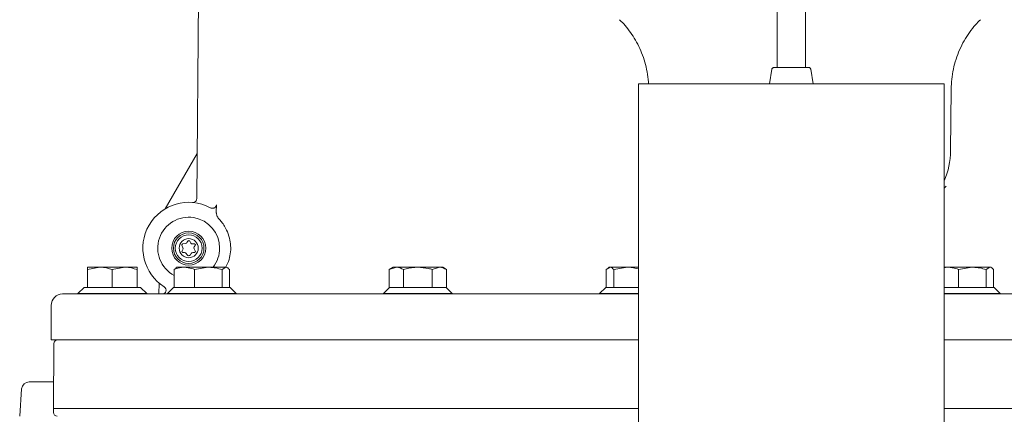
# Model space of a CAD drawing. Units: millimetres. Extents: x 780 to 3688, y 104 to 2592.
# Drawn here: x 2980 to 3238, y 2146 to 2249 of the extents above; entities that cross this region are included whole.
import ezdxf

# ---------------------------------------------------------------- set-up
doc = ezdxf.new("R2010")
doc.units = ezdxf.units.MM
doc.header["$LTSCALE"] = 10
doc.linetypes.add('SLD-Durchgehend', pattern=[0])

msp = doc.modelspace()

# ---------------------------------------------------------------- linework, layer by layer
at = {"color": 7, "linetype": 'SLD-Durchgehend', "lineweight": 18}
for p, q in [((3178.08, 2277.02), (3178.08, 2236.68)), ((3185.48, 2236.68), (3185.48, 2276.7)), ((3026.14, 2202.33), (3026.61, 2256.5)), ((3176.07, 2232.38), (3176.69, 2236.26)), ((3177.19, 2236.68), (3186.36, 2236.68)), ((3186.86, 2236.26), (3187.48, 2232.38)), ((3141.78, 2232.38), (3141.78, 2032.38)), ((3141.78, 2232.38), (3221.78, 2232.38)), ((3221.78, 2232.38), (3221.78, 2032.38)), ((3223.61, 2231.05), (3223.47, 2214.88)), ((3017.85, 2199.67), (3026.24, 2214.21)), ((3221.78, 2205.05), (3222.32, 2205.59)), ((3031.28, 2200.71), (3031.26, 2198.82)), ((3023.22, 2190.64), (3022.52, 2190.53)), ((3023.78, 2191.23), (3023.57, 2190.88)), ((3024.58, 2190.73), (3024.3, 2191.23)), ((3022.28, 2190.13), (3022.54, 2189.46)), ((3022.51, 2189.03), (3022.3, 2188.68)), ((3022.56, 2188.23), (3022.97, 2188.23)), ((3025.47, 2190.53), (3025.07, 2190.49)), ((3025.1, 2188.23), (3025.51, 2188.23)), ((3025.77, 2188.68), (3025.48, 2189.18)), ((3025.51, 2189.73), (3025.75, 2190.06)), ((3023.4, 2187.98), (3023.6, 2187.63)), ((3024.47, 2187.63), (3024.67, 2187.98)), ((3033.76, 2184.51), (3034.48, 2185.93)), ((2997.54, 2183.8), (3000.79, 2184.38)), ((3000.79, 2184.38), (2997.54, 2184.38)), ((2997.54, 2183.8), (2997.54, 2179.08)), ((3007.29, 2184.38), (3000.79, 2184.38)), ((3004.04, 2183.8), (3007.29, 2184.38)), ((3004.04, 2183.8), (3004.04, 2179.08)), ((3010.54, 2184.38), (3007.29, 2184.38)), ((3010.54, 2183.8), (3010.54, 2179.08)), ((3020.74, 2184.14), (3020.22, 2183.8)), ((3020.22, 2183.8), (3020.22, 2179.08)), ((3020.97, 2184.38), (3020.69, 2184.22)), ((3020.97, 2184.38), (3022.87, 2184.38)), ((3029.15, 2184.38), (3022.87, 2184.38)), ((3025.52, 2183.8), (3029.15, 2184.38)), ((3025.52, 2183.8), (3025.52, 2179.08)), ((3033.75, 2184.38), (3029.15, 2184.38)), ((3032.77, 2183.8), (3033.75, 2184.38)), ((3032.77, 2183.8), (3032.77, 2179.08)), ((3033.97, 2184.38), (3033.75, 2184.38)), ((3034.25, 2184.22), (3033.97, 2184.38)), ((3034.72, 2183.8), (3034.72, 2179.08)), ((3077.54, 2184.38), (3076.53, 2183.8)), ((3076.53, 2183.8), (3078.41, 2184.38)), ((3076.53, 2183.8), (3076.53, 2179.08)), ((3078.41, 2184.38), (3077.54, 2184.38)), ((3078.41, 2184.38), (3084.04, 2184.38)), ((3080.28, 2183.8), (3080.28, 2179.08)), ((3089.66, 2184.38), (3084.04, 2184.38)), ((3087.79, 2183.8), (3089.66, 2184.38)), ((3087.79, 2183.8), (3087.79, 2179.08)), ((3090.54, 2184.38), (3089.66, 2184.38)), ((3091.54, 2183.8), (3090.54, 2184.38)), ((3091.54, 2183.8), (3091.54, 2179.08)), ((3133.35, 2183.8), (3134.33, 2184.38)), ((3133.35, 2183.8), (3133.35, 2179.08)), ((3134.1, 2184.38), (3133.82, 2184.22)), ((3134.33, 2184.38), (3134.1, 2184.38)), ((3138.92, 2184.38), (3134.33, 2184.38)), ((3135.3, 2183.8), (3138.92, 2184.38)), ((3135.3, 2183.8), (3135.3, 2179.08)), ((3138.92, 2184.38), (3141.78, 2184.38)), ((3221.78, 2184.38), (3222.87, 2184.38)), ((3229.15, 2184.38), (3222.87, 2184.38)), ((3225.52, 2183.8), (3229.15, 2184.38)), ((3225.52, 2183.8), (3225.52, 2179.08)), ((3233.75, 2184.38), (3229.15, 2184.38)), ((3232.77, 2183.8), (3233.75, 2184.38)), ((3232.77, 2183.8), (3232.77, 2179.08)), ((3233.97, 2184.38), (3233.75, 2184.38)), ((3234.25, 2184.22), (3233.97, 2184.38)), ((3234.72, 2183.8), (3234.72, 2179.08)), ((2996.64, 2179.08), (2995.04, 2177.48)), ((2996.64, 2179.08), (2997.54, 2179.08)), ((2997.54, 2179.08), (2997.72, 2179.08)), ((2997.72, 2179.08), (3003.85, 2179.08)), ((3003.85, 2179.08), (3004.04, 2179.08)), ((3004.04, 2179.08), (3004.22, 2179.08)), ((3004.22, 2179.08), (3010.35, 2179.08)), ((3010.35, 2179.08), (3010.54, 2179.08)), ((3010.54, 2179.08), (3011.44, 2179.08)), ((3013.04, 2177.48), (3011.44, 2179.08)), ((3016.24, 2177.38), (3016.29, 2180.21)), ((3020.07, 2179.08), (3018.47, 2177.48)), ((3020.07, 2179.08), (3020.22, 2179.08)), ((3020.22, 2179.08), (3020.37, 2179.08)), ((3020.37, 2179.08), (3025.37, 2179.08)), ((3025.37, 2179.08), (3025.52, 2179.08)), ((3025.52, 2179.08), (3025.73, 2179.08)), ((3025.73, 2179.08), (3032.57, 2179.08)), ((3032.57, 2179.08), (3032.77, 2179.08)), ((3032.77, 2179.08), (3032.83, 2179.08)), ((3032.83, 2179.08), (3034.87, 2179.08)), ((3036.47, 2177.48), (3034.87, 2179.08)), ((3076.64, 2179.08), (3075.04, 2177.48)), ((3076.53, 2179.08), (3076.64, 2179.08)), ((3076.64, 2179.08), (3080.17, 2179.08)), ((3080.17, 2179.08), (3080.28, 2179.08)), ((3080.28, 2179.08), (3080.5, 2179.08)), ((3080.5, 2179.08), (3087.57, 2179.08)), ((3087.57, 2179.08), (3087.79, 2179.08)), ((3087.79, 2179.08), (3087.9, 2179.08)), ((3087.9, 2179.08), (3091.43, 2179.08)), ((3091.43, 2179.08), (3091.54, 2179.08)), ((3093.04, 2177.48), (3091.44, 2179.08)), ((3133.2, 2179.08), (3131.6, 2177.48)), ((3133.2, 2179.08), (3135.24, 2179.08)), ((3135.24, 2179.08), (3135.3, 2179.08)), ((3135.3, 2179.08), (3135.51, 2179.08)), ((3135.51, 2179.08), (3141.79, 2179.08)), ((3221.78, 2179.08), (3225.37, 2179.08)), ((3225.37, 2179.08), (3225.52, 2179.08)), ((3225.52, 2179.08), (3225.73, 2179.08)), ((3225.73, 2179.08), (3232.57, 2179.08)), ((3232.57, 2179.08), (3232.77, 2179.08)), ((3232.77, 2179.08), (3232.83, 2179.08)), ((3232.83, 2179.08), (3234.87, 2179.08)), ((3236.47, 2177.48), (3234.87, 2179.08)), ((2991.04, 2177.38), (3141.9, 2177.38)), ((2995.04, 2177.48), (2995.04, 2177.38)), ((2995.04, 2177.48), (3013.04, 2177.48)), ((3013.04, 2177.38), (3013.04, 2177.48)), ((3018.47, 2177.48), (3018.47, 2177.38)), ((3018.47, 2177.48), (3036.47, 2177.48)), ((3036.47, 2177.38), (3036.47, 2177.48)), ((3075.04, 2177.48), (3075.04, 2177.38)), ((3075.04, 2177.48), (3093.04, 2177.48)), ((3093.04, 2177.38), (3093.04, 2177.48)), ((3131.6, 2177.48), (3131.6, 2177.38)), ((3131.6, 2177.48), (3134.24, 2177.48)), ((3134.24, 2177.48), (3141.78, 2177.48)), ((3221.78, 2177.48), (3236.47, 2177.48)), ((3221.78, 2177.38), (3284.04, 2177.38)), ((3236.47, 2177.38), (3236.47, 2177.48)), ((2988.04, 2174.38), (2988.04, 2165.38)), ((3141.84, 2165.38), (2988.04, 2165.38)), ((3284.04, 2165.38), (3221.78, 2165.38)), ((2988.78, 2164.39), (2988.63, 2147.38)), ((2980.3, 2152.52), (2979.8, 2145.38)), ((2982.3, 2154.38), (2988.69, 2154.38)), ((2988.63, 2147.38), (2988.65, 2146.37)), ((2988.63, 2147.38), (3138.56, 2147.38)), ((3141.78, 2147.38), (3141.12, 2147.38)), ((3221.78, 2147.38), (3379.44, 2147.38))]:
    msp.add_line(p, q, dxfattribs=at)
for radius in [4.45, 4, 3.5, 2.5]:
    msp.add_circle((3024.04, 2189.38), radius, dxfattribs=at)
for centre, radius, start, end in [((3203.47, 2215.03), 20, 336.2609, 359.6014), ((3024.04, 2189.38), 12, 62.0398, 237.7958), ((3025.14, 2202.34), 1, 265.1272, 359.5), ((3024.04, 2189.38), 8.1, 0, 241.8747), ((3023.14, 2191.13), 0.5, 278.8872, 330), ((3024.04, 2191.08), 0.3, 30, 150), ((3025.02, 2190.98), 0.5, 210, 276.3959), ((3022.56, 2190.23), 0.3, 98.8872, 201.1128), ((3022.56, 2188.53), 0.3, 150, 270), ((3022.07, 2189.28), 0.5, 330, 21.1128), ((3022.97, 2187.73), 0.5, 30, 90), ((3025.1, 2187.73), 0.5, 90, 150), ((3025.91, 2189.43), 0.5, 143.6041, 210), ((3025.51, 2190.23), 0.3, 323.6041, 96.3959), ((3025.51, 2188.53), 0.3, 270, 30), ((3024.04, 2189.38), 8.1, 321.8819, 0), ((3024.04, 2187.88), 0.5, 210, 330), ((3017.11, 2178.38), 1, 270, 57.7958), ((2991.04, 2174.38), 3, 90, 180), ((2989.78, 2164.38), 1, 90, 179.5), ((2982.3, 2152.38), 2, 90, 176), ((2989.65, 2146.38), 1, 181, 270)]:
    msp.add_arc(centre, radius, start, end, dxfattribs=at)
for points, knots in [([(3144.39, 2232.38), (3144.39, 2232.56), (3144.37, 2233.62), (3144.06, 2235.54), (3143.47, 2238.09), (3142.64, 2240.5), (3141.6, 2242.76), (3140.39, 2244.86), (3139.02, 2246.78), (3137.83, 2248.22), (3137.05, 2248.97), (3136.82, 2249.2)], [0, 0, 0, 0, 0.027866, 0.169375, 0.307705, 0.442836, 0.574682, 0.703084, 0.827805, 0.948511, 1, 1, 1, 1]), ([(3231.25, 2249.2), (3230.82, 2248.77), (3229.8, 2247.73), (3228.38, 2245.89), (3226.97, 2243.71), (3225.79, 2241.35), (3224.83, 2238.86), (3224.14, 2236.27), (3223.7, 2233.65), (3223.64, 2231.9), (3223.62, 2231.05)], [0, 0, 0, 0, 0.090174, 0.21594, 0.344635, 0.475244, 0.607138, 0.739915, 0.873311, 1, 1, 1, 1]), ([(3176.69, 2236.26), (3176.7, 2236.32), (3176.73, 2236.42), (3176.84, 2236.56), (3176.98, 2236.65), (3177.11, 2236.68), (3177.18, 2236.68), (3177.19, 2236.68)], [0, 0, 0, 0, 0.2344783, 0.4688797, 0.7053547, 0.9456347, 1, 1, 1, 1]), ([(3186.36, 2236.68), (3186.42, 2236.68), (3186.53, 2236.67), (3186.69, 2236.58), (3186.8, 2236.45), (3186.85, 2236.33), (3186.86, 2236.27), (3186.86, 2236.26)], [0, 0, 0, 0, 0.243719, 0.487529, 0.728861, 0.966221, 1, 1, 1, 1]), ([(3031.28, 2200.71), (3031.27, 2200.61), (3031.25, 2200.41), (3031.1, 2200.16), (3030.88, 2199.97), (3030.59, 2199.84), (3030.25, 2199.81), (3029.93, 2199.86), (3029.73, 2199.95), (3029.66, 2199.98)], [0, 0, 0, 0, 0.13667, 0.273609, 0.406465, 0.545754, 0.703328, 0.887034, 1, 1, 1, 1]), ([(3032.1, 2196.87), (3031.89, 2197.13), (3031.5, 2197.62), (3031.28, 2198.33), (3031.26, 2198.72), (3031.26, 2198.82)], [0, 0, 0, 0, 0.465668, 0.857655, 1, 1, 1, 1]), ([(3034.48, 2185.93), (3034.66, 2186.57), (3035.01, 2187.85), (3035.08, 2190.01), (3034.74, 2192.21), (3034.06, 2194.04), (3033.23, 2195.47), (3032.59, 2196.32), (3032.21, 2196.74), (3032.1, 2196.87)], [0, 0, 0, 0, 0.1553619, 0.3114237, 0.4569017, 0.6502363, 0.7941776, 0.938424, 1, 1, 1, 1]), ([(2997.54, 2184.38), (2997.54, 2184.32), (2997.54, 2184.23), (2997.54, 2183.89), (2997.54, 2183.8)], [0, 0, 0, 0, 0.7424487, 1, 1, 1, 1]), ([(3000.79, 2184.38), (3000.86, 2184.38), (3001.96, 2184.38), (3003.04, 2184.08), (3004.04, 2183.8)], [0, 0, 0, 0, 0.070215, 1, 1, 1, 1]), ([(3007.29, 2184.38), (3007.36, 2184.38), (3008.46, 2184.38), (3009.54, 2184.08), (3010.54, 2183.8)], [0, 0, 0, 0, 0.070215, 1, 1, 1, 1]), ([(3010.54, 2183.8), (3010.54, 2183.89), (3010.54, 2184.23), (3010.54, 2184.32), (3010.54, 2184.38)], [0, 0, 0, 0, 0.257551, 1, 1, 1, 1]), ([(3020.22, 2183.8), (3020.86, 2184.03), (3021.73, 2184.34), (3022.63, 2184.38), (3022.87, 2184.38)], [0, 0, 0, 0, 0.7313664, 1, 1, 1, 1]), ([(3022.87, 2184.38), (3023.54, 2184.32), (3024.44, 2184.23), (3025.3, 2183.89), (3025.52, 2183.8)], [0, 0, 0, 0, 0.742449, 1, 1, 1, 1]), ([(3029.15, 2184.38), (3029.24, 2184.38), (3030.46, 2184.38), (3031.66, 2184.08), (3032.77, 2183.8)], [0, 0, 0, 0, 0.070215, 1, 1, 1, 1]), ([(3033.75, 2184.38), (3033.77, 2184.38), (3034.1, 2184.38), (3034.42, 2184.08), (3034.72, 2183.8)], [0, 0, 0, 0, 0.070215, 1, 1, 1, 1]), ([(3078.41, 2184.38), (3078.45, 2184.38), (3079.08, 2184.38), (3079.71, 2184.08), (3080.28, 2183.8)], [0, 0, 0, 0, 0.070215, 1, 1, 1, 1]), ([(3080.28, 2183.8), (3081.19, 2184.03), (3082.42, 2184.34), (3083.69, 2184.38), (3084.04, 2184.38)], [0, 0, 0, 0, 0.7313664, 1, 1, 1, 1]), ([(3084.04, 2184.38), (3084.98, 2184.32), (3086.25, 2184.23), (3087.47, 2183.89), (3087.79, 2183.8)], [0, 0, 0, 0, 0.7424487, 1, 1, 1, 1]), ([(3089.66, 2184.38), (3089.71, 2184.38), (3090.34, 2184.38), (3090.96, 2184.08), (3091.54, 2183.8)], [0, 0, 0, 0, 0.070215, 1, 1, 1, 1]), ([(3134.33, 2184.38), (3134.35, 2184.38), (3134.68, 2184.38), (3135, 2184.08), (3135.3, 2183.8)], [0, 0, 0, 0, 0.0702148, 1, 1, 1, 1]), ([(3138.92, 2184.38), (3139.01, 2184.38), (3139.97, 2184.38), (3140.92, 2184.15), (3141.78, 2183.94)], [0, 0, 0, 0, 0.08921, 1, 1, 1, 1]), ([(3221.78, 2184.23), (3221.9, 2184.27), (3222.26, 2184.39), (3222.63, 2184.39), (3222.87, 2184.38)], [0, 0, 0, 0, 0.34466, 1, 1, 1, 1]), ([(3222.87, 2184.38), (3223.54, 2184.32), (3224.44, 2184.23), (3225.3, 2183.89), (3225.52, 2183.8)], [0, 0, 0, 0, 0.742449, 1, 1, 1, 1]), ([(3229.15, 2184.38), (3229.24, 2184.38), (3230.46, 2184.38), (3231.66, 2184.08), (3232.77, 2183.8)], [0, 0, 0, 0, 0.070215, 1, 1, 1, 1]), ([(3233.75, 2184.38), (3233.77, 2184.38), (3234.1, 2184.38), (3234.42, 2184.08), (3234.72, 2183.8)], [0, 0, 0, 0, 0.070215, 1, 1, 1, 1]), ([(3138.56, 2147.38), (3138.77, 2147.38), (3139.17, 2147.38), (3139.88, 2147.38), (3140.57, 2147.38), (3140.94, 2147.38), (3141.12, 2147.38)], [0, 0, 0, 0, 0.250002, 0.5, 0.749998, 1, 1, 1, 1])]:
    msp.add_open_spline(points, degree=3, knots=knots, dxfattribs=at)

doc.saveas('drawing.dxf')
